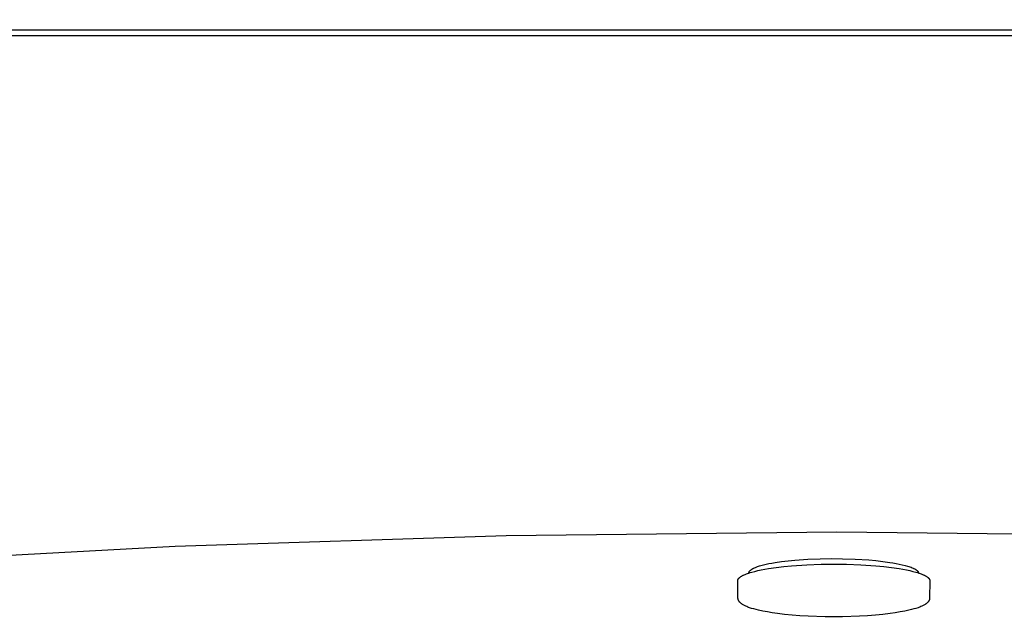
# Model space of a CAD drawing. Units: millimetres. Extents: x 62843 to 66981, y 24109 to 26979.
# Drawn here: x 64252 to 64629, y 26202 to 26431 of the extents above; entities that cross this region are included whole.
import ezdxf

# ---------------------------------------------------------------- set-up
doc = ezdxf.new("R2010")
doc.units = ezdxf.units.MM
doc.layers.add('Delight 8420', color=7, linetype='Continuous', lineweight=25, true_color=0x000000)
doc.styles.add('ARIAL', font='ARIAL')
doc.styles.add('ROMAN', font='ROMAN')
doc.dimstyles.new('ISO-25', dxfattribs={"dimtxt": 2.5, "dimasz": 2.5, "dimexe": 1.25, "dimexo": 0.625, "dimtad": 1, "dimtxsty": 'Standard', "dimcen": 2.5, "dimadec": 0, "dimazin": 0, "dimtfac": 1, "dimtmove": 0, "dimatfit": 3, "dimfxl": 0, "dimarcsym": 0})

# ---------------------------------------------------------------- blocks, each defined once
blk = doc.blocks.new('_OPEN30')
at = {"color": 0, "linetype": 'ByBlock', "lineweight": -2}
for p, q in [((-1, 0.267949), (0, 0)), ((0, 0), (-1, -0.267949)), ((0, 0), (-1, 0))]:
    blk.add_line(p, q, dxfattribs=at)
blk = doc.blocks.new('*D49')
at = {"layer": 'Defpoints', "color": 0}
for p in [(65395, 26544.96), (63735.02, 25901.96), (65395, 25901.96)]:
    blk.add_point(p, dxfattribs=at)
at = {"layer": 'Delight 8420', "color": 18, "linetype": 'Continuous', "lineweight": -2, "ltscale": 50}
for p, q in [((63735.02, 26524.96), (63735.02, 26564.96)), ((65395, 26524.96), (65395, 26564.96)), ((63759.02, 26544.96), (65371, 26544.96))]:
    blk.add_line(p, q, dxfattribs=at)
at = {"layer": 'Delight 8420', "color": 18, "lineweight": -2, "xscale": 24.00000095367432, "yscale": 24.00000095367432, "zscale": 24.00000095367432, "rotation": 180}
blk.add_blockref('_OPEN30', (63735.02, 26544.96), dxfattribs=at)
at = {"layer": 'Delight 8420', "color": 18, "lineweight": -2, "xscale": 24.00000095367432, "yscale": 24.00000095367432, "zscale": 24.00000095367432}
blk.add_blockref('_OPEN30', (65395, 26544.96), dxfattribs=at)
at = {"layer": 'Delight 8420', "color": 0, "linetype": 'Continuous', "lineweight": 25, "insert": (64565.01, 26597.63), "char_height": 64, "attachment_point": 5, "style": 'ARIAL'}
blk.add_mtext('1659.984', dxfattribs=at)
blk = doc.blocks.new('*D51')
at = {"layer": 'Defpoints', "color": 0}
for p in [(65590.01, 26645.96), (63540.01, 25901.96), (65590.01, 25901.96)]:
    blk.add_point(p, dxfattribs=at)
at = {"layer": 'Delight 8420', "color": 18, "linetype": 'Continuous', "lineweight": -2, "ltscale": 50}
for p, q in [((63540.01, 26625.96), (63540.01, 26665.96)), ((65590.01, 26625.96), (65590.01, 26665.96)), ((63564.01, 26645.96), (65566.01, 26645.96))]:
    blk.add_line(p, q, dxfattribs=at)
at = {"layer": 'Delight 8420', "color": 18, "lineweight": -2, "xscale": 24.00000095367432, "yscale": 24.00000095367432, "zscale": 24.00000095367432, "rotation": 180}
blk.add_blockref('_OPEN30', (63540.01, 26645.96), dxfattribs=at)
at = {"layer": 'Delight 8420', "color": 18, "lineweight": -2, "xscale": 24.00000095367432, "yscale": 24.00000095367432, "zscale": 24.00000095367432}
blk.add_blockref('_OPEN30', (65590.01, 26645.96), dxfattribs=at)
at = {"layer": 'Delight 8420', "color": 0, "linetype": 'Continuous', "lineweight": 25, "insert": (64565.01, 26698.63), "char_height": 64, "attachment_point": 5, "style": 'ARIAL'}
blk.add_mtext('2050', dxfattribs=at)
blk = doc.blocks.new('*D53')
at = {"layer": 'Defpoints', "color": 0}
for p in [(63422.01, 26234.73), (64565.01, 26234.73), (64565.01, 25569.19)]:
    blk.add_point(p, dxfattribs=at)
at = {"layer": 'Delight 8420', "color": 18, "linetype": 'Continuous', "lineweight": -2, "ltscale": 50}
for p, q in [((63442.01, 26234.73), (63402.01, 26234.73)), ((63422.01, 25593.19), (63422.01, 26210.73)), ((63442.01, 25569.19), (63402.01, 25569.19))]:
    blk.add_line(p, q, dxfattribs=at)
at = {"layer": 'Delight 8420', "color": 18, "lineweight": -2, "xscale": 24.00000095367432, "yscale": 24.00000095367432, "zscale": 24.00000095367432}
for p, rotation in [((63422.01, 26234.73), 90), ((63422.01, 25569.19), 270)]:
    blk.add_blockref('_OPEN30', p, dxfattribs=dict(at, rotation=rotation))
at = {"layer": 'Delight 8420', "color": 0, "linetype": 'Continuous', "lineweight": 25, "insert": (63369.34, 25901.96), "char_height": 64, "attachment_point": 5, "rotation": 90, "style": 'ARIAL'}
blk.add_mtext('665.548', dxfattribs=at)
blk = doc.blocks.new('*D54')
at = {"layer": 'Defpoints', "color": 0}
for p in [(64565.01, 26426.96), (63422.01, 26234.73), (64565.01, 26234.73)]:
    blk.add_point(p, dxfattribs=at)
at = {"layer": 'Delight 8420', "color": 18, "linetype": 'Continuous', "lineweight": -2, "ltscale": 50}
for p, q in [((63422.01, 26441.96), (63422.01, 26456.96)), ((63442.01, 26426.96), (63402.01, 26426.96)), ((63422.01, 26426.96), (63422.01, 26234.73)), ((63442.01, 26234.73), (63402.01, 26234.73)), ((63422.01, 26219.73), (63422.01, 26204.73))]:
    blk.add_line(p, q, dxfattribs=at)
at = {"layer": 'Delight 8420', "color": 18, "lineweight": -2, "xscale": 15.00000059604645, "yscale": 15.00000059604645, "zscale": 15.00000059604645}
for p, rotation in [((63422.01, 26426.96), 270), ((63422.01, 26234.73), 90)]:
    blk.add_blockref('_OPEN30', p, dxfattribs=dict(at, rotation=rotation))
at = {"layer": 'Delight 8420', "color": 18, "linetype": 'Continuous', "lineweight": 25, "insert": (63382.01, 26330.85), "char_height": 40, "attachment_point": 5, "rotation": 90, "style": 'ROMAN'}
blk.add_mtext('192.226', dxfattribs=at)

msp = doc.modelspace()

# ---------------------------------------------------------------- linework, layer by layer
at = {"layer": 'Delight 8420', "color": 18, "linetype": 'Continuous', "lineweight": 25, "ltscale": 1, "true_color": 0x000000, "elevation": 0.0458}
for points in [[(65588.0113, 26426.9595), (63542.0113, 26426.9595)], [(63542.0113, 26424.9595), (65588.0113, 26424.9595)], [(64201.2156, 26223.3059), (64311.5727, 26229.2469), (64438.2621, 26233.3712), (64565.0113, 26234.7339), (64691.7605, 26233.3712)], [(64531.3247, 26219.0286), (64531.3243, 26219.0715), (64531.3259, 26219.1144), (64531.3294, 26219.1572), (64531.3348, 26219.2), (64531.3422, 26219.2428), (64531.3515, 26219.2856), (64531.3627, 26219.3284), (64531.3758, 26219.3711), (64531.3909, 26219.4138), (64531.4078, 26219.4564), (64531.4267, 26219.499), (64531.4475, 26219.5415), (64531.4702, 26219.584), (64531.4948, 26219.6264), (64531.5213, 26219.6688), (64531.5497, 26219.7111), (64531.58, 26219.7534), (64531.6121, 26219.7955), (64531.6461, 26219.8376), (64531.682, 26219.8796), (64531.7198, 26219.9216), (64531.7593, 26219.9634), (64531.8008, 26220.0052), (64531.844, 26220.0469), (64531.8891, 26220.0884), (64531.936, 26220.1299), (64531.9848, 26220.1713), (64532.0353, 26220.2126), (64532.0876, 26220.2537), (64532.1417, 26220.2948), (64532.2552, 26220.3765), (64532.3757, 26220.4577), (64532.5031, 26220.5385), (64532.6374, 26220.6187), (64532.7784, 26220.6983), (64532.926, 26220.7773), (64533.0801, 26220.8558), (64533.2407, 26220.9336), (64533.4076, 26221.0107), (64533.76, 26221.163), (64534.1362, 26221.3124), (64534.5354, 26221.4588), (64534.9565, 26221.602), (64535.3985, 26221.742), (64535.8603, 26221.8786), (64536.8392, 26222.1414), (64537.8844, 26222.3897), (64538.987, 26222.6231), (64540.1384, 26222.8412), (64541.3301, 26223.044), (64543.8019, 26223.404), (64546.3426, 26223.705), (64548.9009, 26223.9504), (64553.9103, 26224.2933), (64558.597, 26224.4738), (64562.8441, 26224.5328), (64567.1785, 26224.4945), (64572.0089, 26224.3327), (64577.2255, 26224.004), (64579.9113, 26223.7629), (64582.594, 26223.4641), (64585.22, 26223.1037), (64586.4924, 26222.8996), (64587.7263, 26222.6796), (64588.9127, 26222.4437), (64590.0423, 26222.1922), (64591.1057, 26221.9256), (64592.0935, 26221.6445), (64592.5561, 26221.4989), (64592.9965, 26221.35), (64593.4136, 26221.198), (64593.8062, 26221.0431), (64594.1734, 26220.8854), (64594.3472, 26220.8055), (64594.5143, 26220.7251), (64594.6746, 26220.644), (64594.828, 26220.5624), (64594.9744, 26220.4802), (64595.1136, 26220.3975), (64595.2457, 26220.3143), (64595.3704, 26220.2306), (64595.4878, 26220.1465), (64595.5437, 26220.1043), (64595.5978, 26220.062), (64595.6499, 26220.0196), (64595.7002, 26219.977), (64595.7485, 26219.9345), (64595.795, 26219.8918), (64595.8395, 26219.849), (64595.8821, 26219.8062), (64595.9228, 26219.7633), (64595.9616, 26219.7203), (64595.9984, 26219.6773), (64596.0333, 26219.6342), (64596.0662, 26219.591), (64596.0972, 26219.5478), (64596.1262, 26219.5046), (64596.1532, 26219.4612), (64596.1782, 26219.4179), (64596.2013, 26219.3745), (64596.2224, 26219.3311), (64596.2415, 26219.2876), (64596.2586, 26219.2441), (64596.2738, 26219.2006), (64596.2869, 26219.1571), (64596.2981, 26219.1136), (64596.3073, 26219.0701), (64596.3144, 26219.0265)]]:
    msp.add_lwpolyline(points, dxfattribs=at)
msp.add_lwpolyline([(64573.6673, 26202.4919), (64567.1012, 26202.2751), (64560.5314, 26202.2751), (64553.9653, 26202.4919), (64550.8496, 26202.6735), (64547.8486, 26202.9032), (64544.9797, 26203.1796), (64542.2602, 26203.5012), (64540.2638, 26203.7809), (64538.3886, 26204.0843), (64536.6395, 26204.4105), (64535.0215, 26204.7588), (64534.0771, 26204.9879), (64533.1384, 26205.2391), (64532.3374, 26205.4762), (64531.5438, 26205.737), (64531.1929, 26205.8621), (64530.8443, 26205.9937), (64530.4986, 26206.1325), (64530.1562, 26206.2793), (64529.8794, 26206.4058), (64529.6058, 26206.539), (64529.3361, 26206.6798), (64529.071, 26206.8291), (64528.8509, 26206.9628), (64528.7426, 26207.0325), (64528.6357, 26207.1041), (64528.5302, 26207.1779), (64528.4264, 26207.254), (64528.3244, 26207.3324), (64528.2243, 26207.4134), (64528.1402, 26207.4847), (64528.0579, 26207.558), (64527.9774, 26207.6334), (64527.8991, 26207.711), (64527.823, 26207.7907), (64527.7495, 26207.8727), (64527.6786, 26207.957), (64527.6443, 26208), (64527.6107, 26208.0437), (64527.5545, 26208.1207), (64527.5008, 26208.1994), (64527.4497, 26208.2799), (64527.4253, 26208.3208), (64527.4016, 26208.3621), (64527.3786, 26208.4039), (64527.3564, 26208.446), (64527.3351, 26208.4886), (64527.3145, 26208.5315), (64527.2948, 26208.5748), (64527.276, 26208.6185), (64527.258, 26208.6626), (64527.241, 26208.7071), (64527.2256, 26208.7499), (64527.2111, 26208.7929), (64527.1975, 26208.8363), (64527.1848, 26208.8799), (64527.1729, 26208.9238), (64527.162, 26208.968), (64527.1519, 26209.0123), (64527.1429, 26209.0569), (64527.1347, 26209.1016), (64527.1275, 26209.1465), (64527.1213, 26209.1915), (64527.116, 26209.2367), (64527.1085, 26209.3272), (64527.1063, 26209.3726), (64527.105, 26209.418), (64526.9916, 26216), (64526.9919, 26216.05), (64526.9944, 26216.1001), (64526.9992, 26216.1501), (64527.0062, 26216.2001), (64527.0155, 26216.2501), (64527.027, 26216.3001), (64527.0408, 26216.35), (64527.0568, 26216.3999), (64527.0751, 26216.4498), (64527.0956, 26216.4996), (64527.1183, 26216.5494), (64527.1433, 26216.5992), (64527.1705, 26216.6489), (64527.1999, 26216.6985), (64527.2315, 26216.7481), (64527.2654, 26216.7976), (64527.3014, 26216.8471), (64527.3397, 26216.8964), (64527.3801, 26216.9457), (64527.4227, 26216.9949), (64527.4675, 26217.044), (64527.5145, 26217.093), (64527.5636, 26217.142), (64527.6149, 26217.1908), (64527.6683, 26217.2395), (64527.7238, 26217.2881), (64527.7815, 26217.3366), (64527.8413, 26217.385), (64527.9671, 26217.4813), (64528.1013, 26217.5772), (64528.2437, 26217.6725), (64528.3942, 26217.7672), (64528.5527, 26217.8613), (64528.7191, 26217.9548), (64528.8934, 26218.0476), (64529.0753, 26218.1397), (64529.2647, 26218.231), (64529.4616, 26218.3217), (64529.877, 26218.5005), (64530.3206, 26218.676), (64530.7911, 26218.8481), (64531.2873, 26219.0164), (64531.808, 26219.181), (64532.3521, 26219.3415), (64533.5047, 26219.6503), (64534.7348, 26219.9419), (64536.0319, 26220.2159), (64537.3855, 26220.4717), (64538.7855, 26220.7093), (64541.6862, 26221.1302), (64544.6623, 26221.4806), (64547.6529, 26221.7648), (64553.4884, 26222.1571), (64558.9203, 26222.3569), (64563.8163, 26222.4137), (64568.7123, 26222.3569), (64574.1442, 26222.1571), (64579.9797, 26221.7648), (64582.9703, 26221.4806), (64585.9464, 26221.1302), (64588.8471, 26220.7093), (64590.2471, 26220.4717), (64591.6007, 26220.2159), (64592.8978, 26219.9419), (64594.1279, 26219.6503), (64595.2806, 26219.3415), (64595.8246, 26219.181), (64596.3453, 26219.0164), (64596.8415, 26218.8481), (64597.312, 26218.676), (64597.7556, 26218.5005), (64598.171, 26218.3217), (64598.3679, 26218.231), (64598.5573, 26218.1397), (64598.7392, 26218.0476), (64598.9135, 26217.9548), (64599.0799, 26217.8613), (64599.2384, 26217.7672), (64599.3889, 26217.6725), (64599.5313, 26217.5772), (64599.6655, 26217.4813), (64599.7913, 26217.385), (64599.8511, 26217.3366), (64599.9088, 26217.2881), (64599.9643, 26217.2395), (64600.0177, 26217.1908), (64600.069, 26217.142), (64600.1181, 26217.093), (64600.1651, 26217.044), (64600.2099, 26216.9949), (64600.2525, 26216.9457), (64600.2929, 26216.8964), (64600.3312, 26216.8471), (64600.3672, 26216.7976), (64600.4011, 26216.7481), (64600.4327, 26216.6985), (64600.4621, 26216.6489), (64600.4893, 26216.5992), (64600.5143, 26216.5494), (64600.537, 26216.4996), (64600.5575, 26216.4498), (64600.5758, 26216.3999), (64600.5918, 26216.35), (64600.6056, 26216.3001), (64600.6171, 26216.2501), (64600.6264, 26216.2001), (64600.6334, 26216.1501), (64600.6382, 26216.1001), (64600.6407, 26216.05), (64600.641, 26216), (64600.5276, 26209.418), (64600.5263, 26209.3726), (64600.5241, 26209.3272), (64600.5208, 26209.2819), (64600.5166, 26209.2367), (64600.5113, 26209.1915), (64600.5051, 26209.1465), (64600.4979, 26209.1016), (64600.4897, 26209.0569), (64600.4807, 26209.0123), (64600.4706, 26208.968), (64600.4597, 26208.9238), (64600.4478, 26208.8799), (64600.4351, 26208.8363), (64600.4215, 26208.7929), (64600.407, 26208.7499), (64600.3916, 26208.7071), (64600.3746, 26208.6626), (64600.3566, 26208.6185), (64600.3378, 26208.5748), (64600.3181, 26208.5315), (64600.2975, 26208.4886), (64600.2762, 26208.446), (64600.254, 26208.4039), (64600.231, 26208.3621), (64600.2073, 26208.3208), (64600.1829, 26208.2799), (64600.1318, 26208.1994), (64600.0781, 26208.1207), (64600.0219, 26208.0437), (64599.9883, 26208), (64599.954, 26207.957), (64599.8831, 26207.8727), (64599.8096, 26207.7907), (64599.7336, 26207.711), (64599.6552, 26207.6334), (64599.5747, 26207.558), (64599.4924, 26207.4847), (64599.4083, 26207.4134), (64599.3082, 26207.3324), (64599.2062, 26207.254), (64599.1024, 26207.1779), (64598.9969, 26207.1041), (64598.89, 26207.0325), (64598.7817, 26206.9628), (64598.5616, 26206.8291), (64598.2965, 26206.6798), (64598.0268, 26206.539), (64597.7532, 26206.4058), (64597.4764, 26206.2793), (64597.134, 26206.1325), (64596.7883, 26205.9937), (64596.4398, 26205.8621), (64596.0888, 26205.737), (64595.2952, 26205.4762), (64594.4942, 26205.2391), (64593.5555, 26204.9879), (64592.6111, 26204.7588), (64590.9931, 26204.4105), (64589.244, 26204.0843), (64587.3688, 26203.7809), (64585.3724, 26203.5012), (64582.6529, 26203.1796), (64579.784, 26202.9032), (64576.783, 26202.6735)], close=True, dxfattribs=at)

# ---------------------------------------------------------------- dimensions: what is measured, and where the dimension line sits
at = {"layer": 'Delight 8420', "color": 18, "linetype": 'Continuous', "lineweight": 25, "ltscale": 50, "true_color": 0x000000}
for base, p1, p2, picture, middle in [((65590.0113, 26645.9595), (63540.0113, 25901.9595), (65590.0113, 25901.9595), '*D51', (64565.0113, 26698.6315)), ((65395.0033, 26544.9595), (63735.0193, 25901.9595), (65395.0033, 25901.9592), '*D49', (64565.0113, 26597.6315))]:
    dim = msp.add_linear_dim(base=base, p1=p1, p2=p2, dimstyle='ISO-25', override={"dimtxt": 64, "dimasz": 24.000001, "dimexe": 20, "dimexo": 0, "dimgap": 20.000004, "dimdec": 3, "dimdsep": 46, "dimtxsty": 'ARIAL', "dimblk1": 'OPEN30', "dimblk2": 'OPEN30', "dimsah": 1, "dimdle": 0, "dimse1": 0, "dimse2": 0, "dimsd1": 0, "dimsd2": 0, "dimclrd": 18, "dimclre": 18, "dimtix": 1, "dimfxl": 20, "dimfxlon": 1, "dimtfill": 0, "dimtfillclr": 18}, dxfattribs=at)
    dim.commit()
    dim.dimension.update_dxf_attribs({"geometry": picture, "text_midpoint": middle})
for p1, override, picture, middle in [((64565.0113, 26426.9595), {"dimtxt": 40, "dimasz": 15.000001, "dimexe": 20, "dimexo": 0, "dimgap": 20.000004, "dimdec": 3, "dimdsep": 46, "dimtxsty": 'ROMAN', "dimblk1": 'OPEN30', "dimblk2": 'OPEN30', "dimsah": 1, "dimdle": 0, "dimse1": 0, "dimse2": 0, "dimsd1": 0, "dimsd2": 0, "dimclrd": 18, "dimclre": 18, "dimclrt": 18, "dimtix": 1, "dimfxl": 20, "dimfxlon": 1, "dimtfill": 0}, '*D54', (63382.0113, 26330.8467)), ((64565.0113, 25569.1855), {"dimtxt": 64, "dimasz": 24.000001, "dimexe": 20, "dimexo": 0, "dimgap": 20.000004, "dimdec": 3, "dimdsep": 46, "dimtxsty": 'ARIAL', "dimblk1": 'OPEN30', "dimblk2": 'OPEN30', "dimsah": 1, "dimdle": 0, "dimse1": 0, "dimse2": 0, "dimsd1": 0, "dimsd2": 0, "dimclrd": 18, "dimclre": 18, "dimtix": 1, "dimfxl": 20, "dimfxlon": 1, "dimtfill": 0, "dimtfillclr": 18}, '*D53', (63369.3393, 25901.9597))]:
    dim = msp.add_linear_dim(base=(63422.0113, 26234.7339), p1=p1, p2=(64565.0113, 26234.7339), angle=90, dimstyle='ISO-25', override=override, dxfattribs=at)
    dim.commit()
    dim.dimension.update_dxf_attribs({"geometry": picture, "text_midpoint": middle})

doc.saveas('drawing.dxf')
